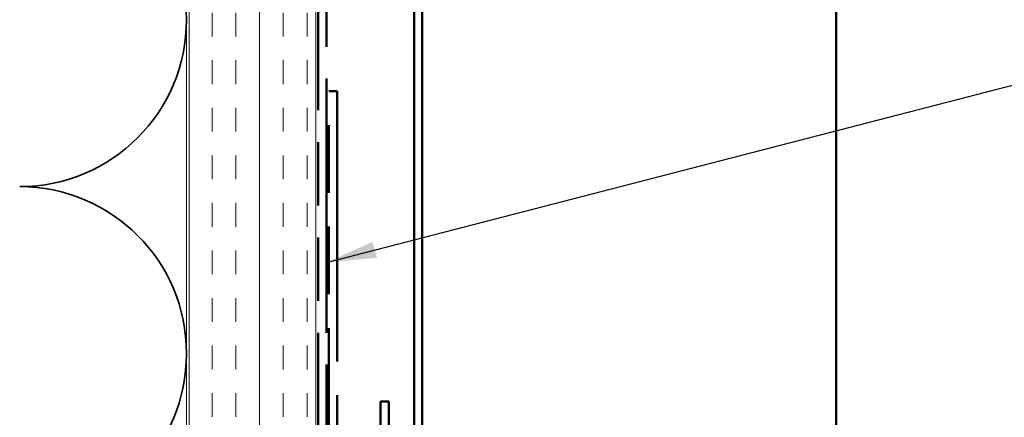
# Model space of a CAD drawing. Units: inches. Extents: x 0 to 120, y -118 to 44.
# Drawn here: x 7 to 11, y -77 to -75 of the extents above; entities that cross this region are included whole.
import ezdxf

# ---------------------------------------------------------------- set-up
doc = ezdxf.new("R2010")
doc.units = ezdxf.units.IN
doc.header["$LTSCALE"] = 2
doc.header["$MEASUREMENT"] = 0
doc.linetypes.add('DASHED', pattern=[0.2067, 0.1654, -0.0413])
doc.linetypes.add('DOUBLE_DASH_CHAIN', pattern=[1.2403, 0.6614, -0.0827, 0.1654, -0.0827, 0.1654, -0.0827])
for name, color, linetype, lineweight in [('Hatch (ANSI)', 7, 'Continuous', 18), ('Hidden (ANSI)', 7, 'DASHED', 35), ('Symbol (ANSI)', 7, 'Continuous', 25), ('Visible (ANSI)', 7, 'Continuous', 50)]:
    doc.layers.add(name, color=color, linetype=linetype, lineweight=lineweight)
doc.styles.add('Note Text (ANSI)', font='tahoma.ttf')
doc.dimstyles.new('Default (ANSI)$7', dxfattribs={"dimscale": 2, "dimtxt": 0.12, "dimasz": 0.098425, "dimexe": 0.125, "dimexo": 0.0625, "dimgap": 0.031496, "dimtad": 0, "dimtih": 1, "dimtoh": 1, "dimrnd": 1e-08, "dimzin": 4, "dimdsep": 46, "dimtxsty": 'Note Text (ANSI)', "dimcen": 0.09, "dimdle": 0.393701, "dimclrd": 256, "dimclre": 256, "dimclrt": 256, "dimadec": 0, "dimazin": 1, "dimtfac": 1, "dimtofl": 0, "dimtmove": 0, "dimatfit": 3, "dimfxl": 1, "dimtolj": 1, "dimtzin": 4, "dimlwd": -1, "dimlwe": -1, "dimarcsym": 0})

msp = doc.modelspace()

# ---------------------------------------------------------------- hatches: boundary and pattern name
at = {"layer": 'Hatch (ANSI)', "true_color": 0x804000}
h = msp.add_hatch(dxfattribs=at)
h.set_pattern_fill('INSUL', color=36, scale=0.75, angle=90, style=0)
h.set_pattern_definition([(90, (0.11634, -92.40576), (-0.28125, 2e-17), []), (90, (0.0226, -92.40576), (-0.28125, 2e-17), [0.09375, -0.09375]), (90, (-0.07116, -92.40576), (-0.28125, 2e-17), [0.09375, -0.09375])])
h.paths.add_polyline_path([(8.49458, -72.56373), (8.49458, -84.88459), (7.99458, -84.88459), (7.99458, -72.56373)])

# ---------------------------------------------------------------- linework, layer by layer
at = {"layer": 'Hidden (ANSI)', "color": 150, "linetype": 'Continuous', "true_color": 0x0080ff}
for centre, start, end in [((7.3264, -75.08913), 0, 90), ((7.3264, -75.08913), 270, 0), ((7.3264, -76.4055), 0, 90), ((7.3264, -76.4055), 270, 0)]:
    msp.add_arc(centre, 0.65818, start, end, dxfattribs=at)
at = {"layer": 'Visible (ANSI)', "color": 36, "linetype": 'Continuous', "lineweight": 18, "true_color": 0x804000}
for p, q in [((7.98458, -72.56373), (7.98458, -80.35459)), ((7.99458, -84.88459), (7.99458, -72.56373)), ((8.49458, -72.56373), (8.49458, -84.88459))]:
    msp.add_line(p, q, dxfattribs=at)
at = {"layer": 'Visible (ANSI)', "color": 30, "linetype": 'DOUBLE_DASH_CHAIN', "ltscale": 0.757895, "true_color": 0xff8000}
for p, q in [((8.50458, -72.56373), (8.50458, -83.84393)), ((8.53658, -83.84393), (8.53658, -72.56373))]:
    msp.add_line(p, q, dxfattribs=at)
at = {"layer": 'Visible (ANSI)', "color": 5, "true_color": 0x0000ff}
for p, q in [((8.88234, -83.50131), (8.88234, -72.56373)), ((8.91434, -72.56373), (8.91434, -83.50131)), ((10.54834, -83.50131), (10.54834, -72.56373))]:
    msp.add_line(p, q, dxfattribs=at)
at = {"layer": 'Visible (ANSI)', "color": 30, "linetype": 'DOUBLE_DASH_CHAIN', "ltscale": 0.806257, "true_color": 0xff8000}
msp.add_line((8.54658, -81.37156), (8.54658, -75.37156), dxfattribs=at)
at = {"layer": 'Visible (ANSI)', "color": 30, "linetype": 'DOUBLE_DASH_CHAIN', "ltscale": 0.004979, "true_color": 0xff8000}
msp.add_line((8.54658, -75.37156), (8.57858, -75.37156), dxfattribs=at)
at = {"layer": 'Visible (ANSI)', "color": 30, "linetype": 'DOUBLE_DASH_CHAIN', "ltscale": 0.805024, "true_color": 0xff8000}
msp.add_line((8.57858, -75.37156), (8.57858, -81.36238), dxfattribs=at)
at = {"layer": 'Visible (ANSI)', "color": 96, "true_color": 0x008000}
for p, q in [((8.75034, -76.59531), (8.78234, -76.59531)), ((8.75034, -76.59531), (8.75034, -79.59531)), ((8.78234, -79.59531), (8.78234, -76.59531))]:
    msp.add_line(p, q, dxfattribs=at)

# ---------------------------------------------------------------- leaders
at = {"layer": 'Symbol (ANSI)', "annotation_type": 0, "has_hookline": 1, "hookline_direction": 0, "text_width": 4.45958}
msp.add_leader([(8.53658, -76.04602), (12.14687, -75.11452)], dimstyle='Default (ANSI)$7', override={"dimtad": 0}, dxfattribs=at)

doc.saveas('drawing.dxf')
